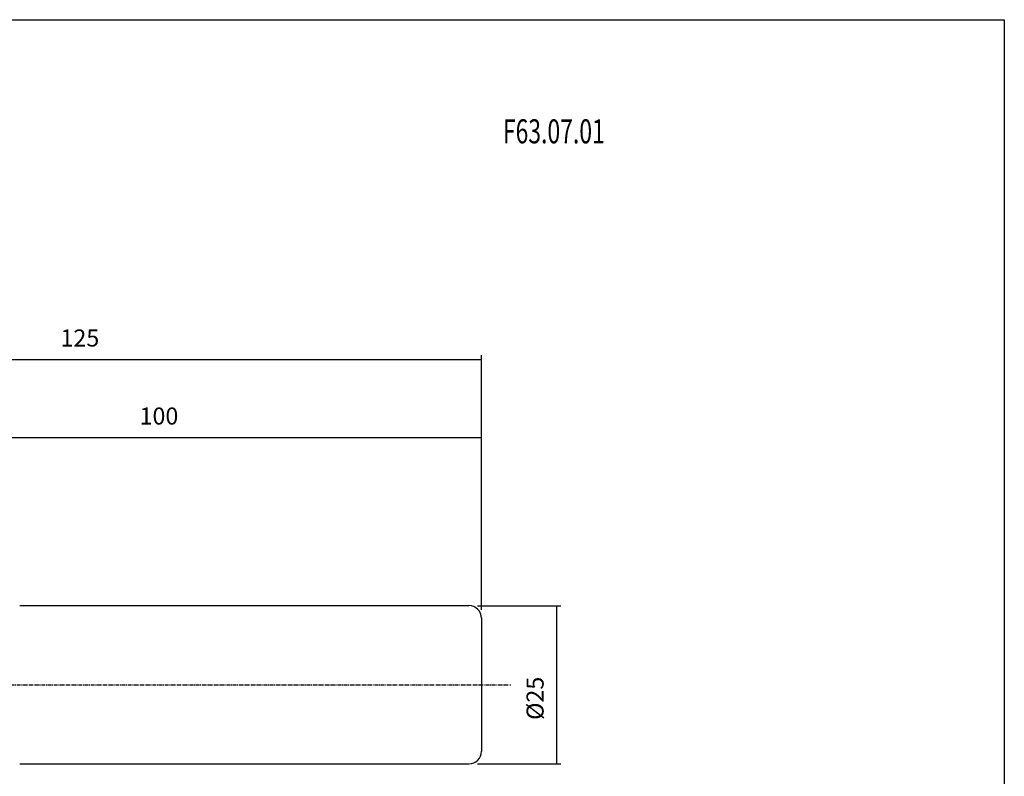
# Model space of a CAD drawing. Extents: x -537 to -250, y 20 to 217.
# Drawn here: x -406 to -250, y 97 to 217 of the extents above; entities that cross this region are included whole.
import ezdxf

# ---------------------------------------------------------------- set-up
doc = ezdxf.new("R2010")
doc.units = 0
doc.linetypes.add('CENTER', pattern=[0.95, 0.625, -0.125, 0.075, -0.125])
doc.layers.add('CK_LEVEL_1', color=7, linetype='CONTINUOUS')
doc.styles.add('BOX', font='txt.shx', dxfattribs={"height": 1})
doc.dimstyles.get("Standard").update_dxf_attribs({"dimtxt": 2.5, "dimasz": 2.5, "dimexe": 1.25, "dimexo": 0.625, "dimtad": 1, "dimcen": 2.5, "dimazin": 3, "dimtfac": 1, "dimtmove": 0, "dimatfit": 3})

# ---------------------------------------------------------------- blocks, each defined once
blk = doc.blocks.new('*D2')
at = {"layer": 'CK_LEVEL_1', "color": 3, "linetype": 'CONTINUOUS'}
for p, q in [((-457.7, 130.27), (-457.7, 163.96)), ((-332.7, 123.71), (-332.7, 163.96)), ((-457.7, 163.28), (-332.7, 163.28))]:
    blk.add_line(p, q, dxfattribs=at)
for points in [[(-457.7, 163.28), (-455, 163.69), (-455, 162.88), (-457.7, 163.28)], [(-332.7, 163.28), (-335.4, 162.88), (-335.4, 163.69), (-332.7, 163.28)]]:
    blk.add_solid(points, dxfattribs=at)
at = {"layer": 'CK_LEVEL_1', "color": 3, "linetype": 'CONTINUOUS', "style": 'BOX'}
blk.add_text('125', height=2.7, dxfattribs=at).set_placement((-399.25, 165.31))
blk = doc.blocks.new('*D3')
at = {"layer": 'CK_LEVEL_1', "color": 3, "linetype": 'CONTINUOUS'}
for p, q in [((-432.7, 143.71), (-432.7, 151.63)), ((-332.7, 123.71), (-332.7, 151.63)), ((-432.7, 150.95), (-332.7, 150.95))]:
    blk.add_line(p, q, dxfattribs=at)
for points in [[(-432.7, 150.95), (-430, 151.36), (-430, 150.55), (-432.7, 150.95)], [(-332.7, 150.95), (-335.4, 150.55), (-335.4, 151.36), (-332.7, 150.95)]]:
    blk.add_solid(points, dxfattribs=at)
at = {"layer": 'CK_LEVEL_1', "color": 3, "linetype": 'CONTINUOUS', "style": 'BOX'}
blk.add_text('100', height=2.7, dxfattribs=at).set_placement((-386.75, 152.98))
blk = doc.blocks.new('*D4')
at = {"layer": 'CK_LEVEL_1', "color": 3, "linetype": 'CONTINUOUS'}
for p, q in [((-333.35, 124.36), (-320.18, 124.36)), ((-320.86, 124.36), (-320.86, 99.36)), ((-333.35, 99.36), (-320.18, 99.36))]:
    blk.add_line(p, q, dxfattribs=at)
for points in [[(-320.86, 124.36), (-320.45, 121.66), (-321.26, 121.66), (-320.86, 124.36)], [(-320.86, 99.36), (-321.26, 102.06), (-320.45, 102.06), (-320.86, 99.36)]]:
    blk.add_solid(points, dxfattribs=at)
at = {"layer": 'CK_LEVEL_1', "color": 3, "linetype": 'CONTINUOUS', "style": 'BOX'}
blk.add_text('%%c25', height=2.7, rotation=90, dxfattribs=at).set_placement((-322.88, 106.31))

msp = doc.modelspace()

# ---------------------------------------------------------------- linework, layer by layer
at = {"layer": 'CK_LEVEL_1', "color": 7, "linetype": 'CONTINUOUS'}
for p, q in [((-405.693, 124.364), (-334.697, 124.364)), ((-332.697, 122.364), (-332.697, 101.364)), ((-405.693, 99.364), (-334.697, 99.364))]:
    msp.add_line(p, q, dxfattribs=at)
at = {"layer": 'CK_LEVEL_1', "color": 1, "linetype": 'CENTER'}
msp.add_line((-463.697, 111.864), (-328.052, 111.864), dxfattribs=at)
at = {"layer": 'CK_LEVEL_1', "color": 6, "linetype": 'CONTINUOUS'}
msp.add_polyline3d([(-537.425, 216.957, 0), (-250.055, 216.957, 0), (-250.055, 20.33, 0), (-537.425, 20.33, 0), (-537.425, 216.957, 0)], dxfattribs=at)
at = {"layer": 'CK_LEVEL_1', "color": 7, "linetype": 'CONTINUOUS'}
for centre, start, end in [((-334.697, 122.364), 0, 90), ((-334.697, 101.364), 270, 360)]:
    msp.add_arc(centre, 2, start, end, dxfattribs=at)

# ---------------------------------------------------------------- texts
at = {"layer": 'CK_LEVEL_1', "color": 4, "linetype": 'CONTINUOUS', "style": 'BOX', "width": 0.7}
msp.add_text('F63.07.01', height=3.8, dxfattribs=at).set_placement((-329.312, 197.416))

# ---------------------------------------------------------------- dimensions: what is measured, and where the dimension line sits
at = {"layer": 'CK_LEVEL_1', "color": 3, "linetype": 'CONTINUOUS'}
for base, p1, picture, middle in [((-457.697, 163.283), (-457.697, 128.917), '*D2', (-399.247, 165.308)), ((-432.697, 150.95), (-432.697, 142.364), '*D3', (-386.747, 152.975))]:
    dim = msp.add_linear_dim(base=base, p1=p1, p2=(-332.697, 122.364), dimstyle='Standard', dxfattribs=at)
    dim.commit()
    dim.dimension.update_dxf_attribs({"geometry": picture, "text_midpoint": middle})
dim = msp.add_linear_dim(base=(-320.859, 124.364), p1=(-334.697, 124.364), p2=(-334.697, 99.364), angle=90, dimstyle='Standard', dxfattribs=at)
dim.commit()
dim.dimension.update_dxf_attribs({"geometry": '*D4', "text_midpoint": (-322.884, 106.309)})

doc.saveas('drawing.dxf')
